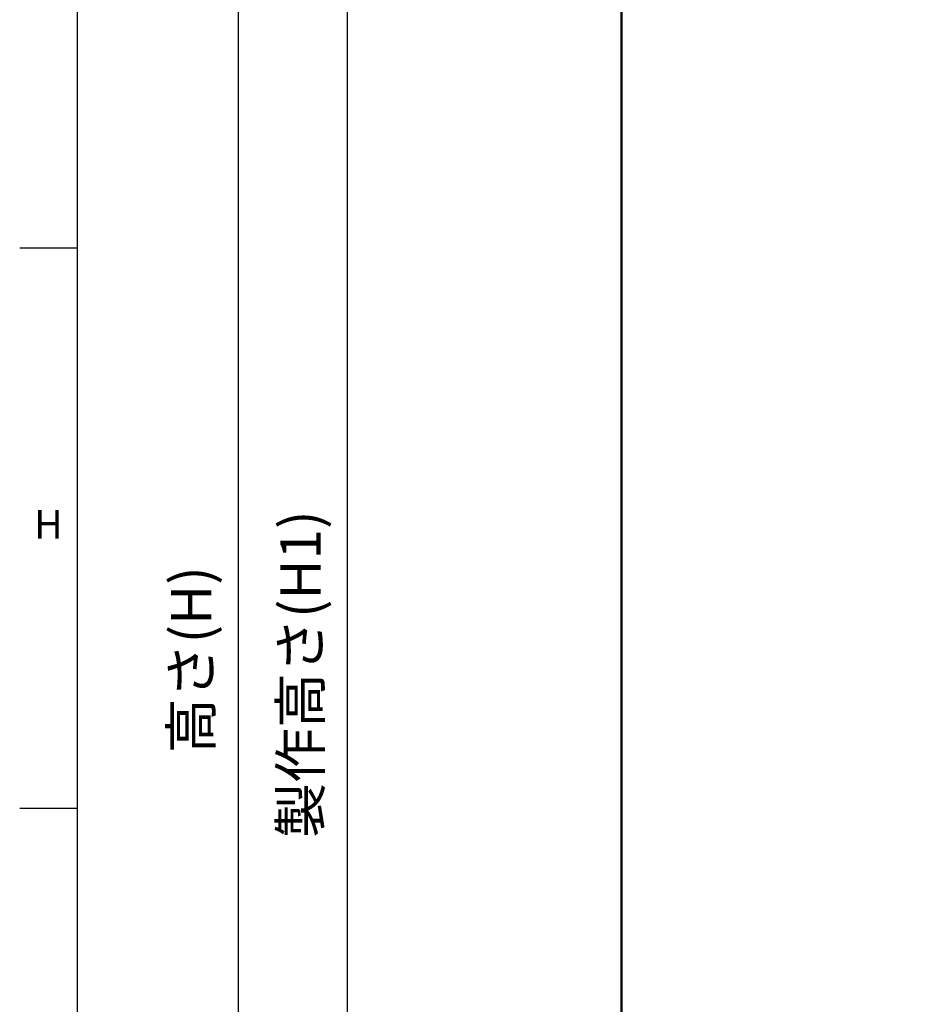
# Model space of a CAD drawing. Units: millimetres. Extents: x -652 to 1202, y -122 to 608.
# Drawn here: x 15 to 94, y 183 to 268 of the extents above; entities that cross this region are included whole.
import ezdxf
from ezdxf.enums import TextEntityAlignment as Align

# ---------------------------------------------------------------- set-up
doc = ezdxf.new("R2010")
doc.units = ezdxf.units.MM
doc.header["$LTSCALE"] = 0.75
for name, color, linetype, lineweight in [('Border', 7, 'Continuous', 25), ('Dimensions', 7, 'Continuous', 25), ('可視', 7, 'Continuous', 50)]:
    doc.layers.add(name, color=color, linetype=linetype, lineweight=lineweight)
doc.styles.add('FusionTitle', font='ARIALUNI.TTF')
doc.styles.get("Standard").update_dxf_attribs({"font": 'arial.ttf'})
doc.dimstyles.new('ISO-25', dxfattribs={"dimtxt": 3.5, "dimasz": 3.5, "dimexe": 2, "dimexo": 2, "dimgap": 1.5, "dimtad": 1, "dimdsep": 46, "dimtxsty": 'Standard', "dimcen": 0, "dimclrd": 256, "dimclre": 256, "dimclrt": 256, "dimazin": 2, "dimtp": 0.1, "dimtm": 0.1, "dimtfac": 0.714, "dimtmove": 0, "dimatfit": 3, "dimfxl": 1, "dimarcsym": 0})

# ---------------------------------------------------------------- blocks, each defined once
blk = doc.blocks.new('ISO_A1_SHEET')
at = {"layer": 'Border'}
for p, q in [((20, 584), (20, 10)), ((15, 248.333333), (20, 248.333333)), ((15, 199.666667), (20, 199.666667))]:
    blk.add_line(p, q, dxfattribs=at)
at = {"layer": 'Border', "style": 'FusionTitle'}
blk.add_text('H', height=2.5, dxfattribs=at).set_placement((17.5, 224), align=Align.MIDDLE)
blk = doc.blocks.new('*D124')
at = {"layer": 'Defpoints', "color": 0, "transparency": 16777216}
for p in [(43.487092, 327.387567), (63.286082, 327.387567), (66.036082, 95.237567)]:
    blk.add_point(p, dxfattribs=at)
at = {"layer": 'Dimensions', "lineweight": -2, "transparency": 16777216}
for p, q in [((61.286082, 327.387567), (41.487092, 327.387567)), ((43.487092, 98.737567), (43.487092, 323.887567)), ((64.036082, 95.237567), (41.487092, 95.237567))]:
    blk.add_line(p, q, dxfattribs=at)
at = {"layer": 'Dimensions', "transparency": 16777216}
for points in [[(42.903758, 323.887567), (44.070425, 323.887567), (43.487092, 327.387567)], [(42.903758, 98.737567), (44.070425, 98.737567), (43.487092, 95.237567)]]:
    blk.add_solid(points, dxfattribs=at)
at = {"layer": 'Dimensions', "transparency": 16777216, "insert": (39.394471, 211.312567), "char_height": 3.5, "attachment_point": 5, "rotation": 90}
blk.add_mtext('{\\fMS PGothic|b0|i0|c128|p50;製作高さ}(H1)', dxfattribs=at)
blk = doc.blocks.new('*D125')
at = {"layer": 'Defpoints', "color": 0, "transparency": 16777216}
for p in [(94.036082, 329.887567), (33.99773, 95.237567), (67.536082, 95.237567)]:
    blk.add_point(p, dxfattribs=at)
at = {"layer": 'Dimensions', "lineweight": -2, "transparency": 16777216}
for p, q in [((92.036082, 329.887567), (31.99773, 329.887567)), ((33.99773, 326.387567), (33.99773, 98.737567)), ((65.536082, 95.237567), (31.99773, 95.237567))]:
    blk.add_line(p, q, dxfattribs=at)
at = {"layer": 'Dimensions', "transparency": 16777216}
for points in [[(33.414397, 326.387567), (34.581064, 326.387567), (33.99773, 329.887567)], [(33.414397, 98.737567), (34.581064, 98.737567), (33.99773, 95.237567)]]:
    blk.add_solid(points, dxfattribs=at)
at = {"layer": 'Dimensions', "transparency": 16777216, "insert": (29.90511, 212.562567), "char_height": 3.5, "attachment_point": 5, "rotation": 90}
blk.add_mtext('{\\fMS PGothic|b0|i0|c128|p50;高さ}(H)', dxfattribs=at)

msp = doc.modelspace()

# ---------------------------------------------------------------- linework, layer by layer
at = {"layer": '可視', "extrusion": (0, 1, 0)}
msp.add_line((67.2861, 287.6114, -12.45), (67.2861, 105.7376, -12.45), dxfattribs=at)

# ---------------------------------------------------------------- block references
at = {"layer": 'Border'}
msp.add_blockref('ISO_A1_SHEET', (0, 0), dxfattribs=at)

# ---------------------------------------------------------------- dimensions: what is measured, and where the dimension line sits
at = {"layer": 'Dimensions'}
for base, p1, p2, text, picture, middle in [((33.9977, 95.2376), (94.0361, 329.8876), (67.5361, 95.2376), '{\\fMS PGothic|b0|i0|c128|p50;高さ}(H)', '*D125', (29.9051, 212.5626)), ((43.4871, 327.3876), (66.0361, 95.2376), (63.2861, 327.3876), '{\\fMS PGothic|b0|i0|c128|p50;製作高さ}(H1)', '*D124', (39.3945, 211.3126))]:
    dim = msp.add_linear_dim(base=base, p1=p1, p2=p2, angle=90, text=text, dimstyle='ISO-25', override={"dimlfac": 2, "dimclrd": 256, "dimclre": 256}, dxfattribs=at)
    dim.commit()
    dim.dimension.update_dxf_attribs({"geometry": picture, "text_midpoint": middle})

doc.saveas('drawing.dxf')
